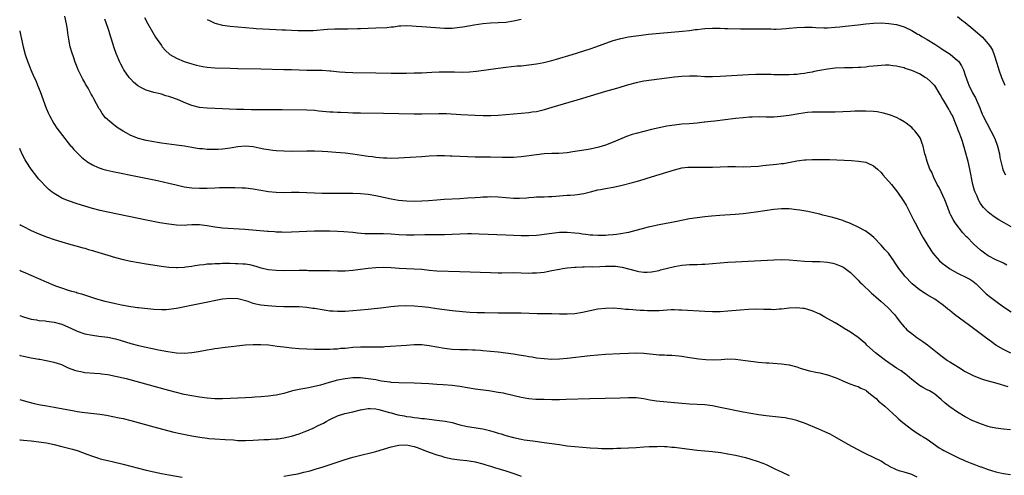
# Model space of a CAD drawing. Units: inches. Extents: x 2619000 to 2622000, y 1467000 to 1470000.
# Drawn here: x 2619000 to 2619257, y 1467209 to 1467328 of the extents above; entities that cross this region are included whole.
import ezdxf

# ---------------------------------------------------------------- set-up
doc = ezdxf.new("R2010")
doc.units = ezdxf.units.IN
doc.header["$MEASUREMENT"] = 0
doc.layers.add('LD26191467_10ft', color=60, linetype='Continuous')

msp = doc.modelspace()

# ---------------------------------------------------------------- linework, layer by layer
at = {"layer": 'LD26191467_10ft'}
for points, elevation in [([(2619257.87, 1467263.87), (2619257, 1467264.39), (2619256.6, 1467264.6), (2619255, 1467265.32), (2619253, 1467266.33), (2619251.99, 1467267), (2619251, 1467267.8), (2619249.34, 1467269.34), (2619249, 1467269.65), (2619247.65, 1467271), (2619247.31, 1467271.31), (2619246.33, 1467272.33), (2619244.36, 1467275), (2619243.85, 1467275.85), (2619243.2, 1467277), (2619243, 1467277.47), (2619242.41, 1467279), (2619241.67, 1467281), (2619240.17, 1467284.17), (2619239.68, 1467285), (2619238.8, 1467286.8), (2619238.67, 1467287), (2619238.23, 1467288.23), (2619237.77, 1467289), (2619237.04, 1467290.96), (2619236.61, 1467292.61), (2619236.45, 1467293), (2619236.25, 1467293.75), (2619235.96, 1467295), (2619235.74, 1467295.74), (2619235.29, 1467297), (2619235, 1467297.49), (2619233.86, 1467299), (2619233.42, 1467299.42), (2619233, 1467299.85), (2619232.38, 1467300.38), (2619231.58, 1467301), (2619231, 1467301.41), (2619230.02, 1467302.02), (2619229, 1467302.47), (2619227.2, 1467303.2), (2619225.65, 1467303.65), (2619223.95, 1467303.95), (2619223, 1467304.05), (2619221, 1467304.17), (2619220.16, 1467304.16), (2619219, 1467304.18), (2619218.12, 1467304.12), (2619217, 1467304.07), (2619215, 1467303.95), (2619213, 1467303.89), (2619209, 1467303.9), (2619207.89, 1467303.89), (2619207, 1467303.86), (2619205.79, 1467303.79), (2619203.5, 1467303.5), (2619201, 1467303.07), (2619198.74, 1467302.74), (2619197, 1467302.6), (2619195.4, 1467302.6), (2619195, 1467302.58), (2619193.36, 1467302.64), (2619191.37, 1467302.63), (2619190.59, 1467302.59), (2619189, 1467302.46), (2619187, 1467302.24), (2619181.58, 1467301.58), (2619180.54, 1467301.46), (2619179, 1467301.26), (2619178.75, 1467301.25), (2619177, 1467301.04), (2619174.85, 1467300.85), (2619173, 1467300.73), (2619171, 1467300.52), (2619169, 1467300.22), (2619167, 1467299.83), (2619165, 1467299.37), (2619163, 1467298.88), (2619161, 1467298.36), (2619159.96, 1467298.04), (2619158.49, 1467297.51), (2619155, 1467296.02), (2619153, 1467295.28), (2619151.24, 1467294.76), (2619149, 1467294.25), (2619147.95, 1467294.05), (2619146.23, 1467293.77), (2619144.49, 1467293.51), (2619143, 1467293.31), (2619140.87, 1467293.13), (2619139, 1467293.07), (2619137, 1467292.98), (2619135, 1467292.75), (2619132.4, 1467292.4), (2619131, 1467292.25), (2619129, 1467292.08), (2619127, 1467292.03), (2619126.06, 1467292.06), (2619123, 1467292.13), (2619120.11, 1467292.11), (2619119, 1467292.12), (2619117, 1467292.2), (2619113, 1467292.41), (2619112.42, 1467292.42), (2619111, 1467292.48), (2619110.47, 1467292.47), (2619109, 1467292.48), (2619107, 1467292.38), (2619105, 1467292.22), (2619102.01, 1467292.01), (2619099, 1467291.87), (2619097, 1467291.82), (2619095.87, 1467291.87), (2619095, 1467291.88), (2619093.99, 1467291.99), (2619093, 1467292.05), (2619092.18, 1467292.18), (2619091, 1467292.32), (2619090.42, 1467292.42), (2619087, 1467292.93), (2619085, 1467293.17), (2619082.62, 1467293.38), (2619080.47, 1467293.53), (2619079, 1467293.62), (2619077, 1467293.7), (2619075, 1467293.7), (2619071, 1467293.65), (2619069, 1467293.69), (2619067, 1467293.82), (2619066.09, 1467293.91), (2619065, 1467294.07), (2619063.73, 1467294.27), (2619062.53, 1467294.53), (2619061, 1467294.8), (2619059, 1467294.98), (2619057, 1467294.82), (2619055, 1467294.49), (2619053, 1467294.23), (2619051.82, 1467294.18), (2619051, 1467294.13), (2619049.84, 1467294.16), (2619049, 1467294.16), (2619047.72, 1467294.28), (2619047, 1467294.33), (2619046.4, 1467294.4), (2619045, 1467294.62), (2619043.02, 1467294.98), (2619041, 1467295.3), (2619037, 1467295.82), (2619035.99, 1467295.99), (2619035, 1467296.13), (2619033, 1467296.51), (2619031, 1467297), (2619029, 1467297.78), (2619027, 1467298.92), (2619025.74, 1467299.74), (2619025, 1467300.27), (2619024.56, 1467300.56), (2619024.04, 1467301), (2619022.45, 1467302.45), (2619021.57, 1467303.57), (2619021, 1467304.5), (2619020.8, 1467304.8), (2619019.36, 1467307.36), (2619019, 1467308.06), (2619018.65, 1467308.65), (2619017.86, 1467310.14), (2619017.23, 1467311.23), (2619017, 1467311.68), (2619016.51, 1467312.51), (2619015.3, 1467315), (2619015.21, 1467315.21), (2619014.49, 1467317), (2619014.1, 1467318.1), (2619013.6, 1467319.6), (2619013.21, 1467321), (2619012.8, 1467323), (2619012.57, 1467324.57), (2619012.5, 1467325.5), (2619012.26, 1467327), (2619011.8, 1467329)], 9880), ([(2619259, 1467273.95), (2619257.15, 1467275), (2619255.76, 1467275.76), (2619254.54, 1467276.54), (2619253.38, 1467277.38), (2619253, 1467277.71), (2619251.75, 1467279), (2619251.4, 1467279.4), (2619251, 1467280), (2619250.63, 1467280.63), (2619250.46, 1467281), (2619250.07, 1467281.93), (2619249.6, 1467283), (2619249.44, 1467283.44), (2619249, 1467285), (2619248.2, 1467289), (2619247.72, 1467291), (2619247, 1467293.77), (2619246.73, 1467294.73), (2619246.66, 1467295), (2619246.23, 1467296.23), (2619246, 1467297), (2619245.43, 1467298.57), (2619245.18, 1467299.18), (2619245, 1467299.68), (2619244.61, 1467300.61), (2619244.48, 1467301), (2619243.62, 1467303), (2619243.42, 1467303.42), (2619243, 1467304.18), (2619242.68, 1467304.68), (2619241.79, 1467306.21), (2619241.31, 1467307), (2619241, 1467307.58), (2619240.48, 1467308.48), (2619240.21, 1467309), (2619239, 1467310.85), (2619238.87, 1467311), (2619237.95, 1467311.95), (2619237, 1467312.69), (2619236.55, 1467313), (2619235, 1467313.93), (2619233, 1467314.8), (2619231.33, 1467315.33), (2619231, 1467315.46), (2619229.74, 1467315.74), (2619229, 1467315.96), (2619228.05, 1467316.05), (2619227, 1467316.19), (2619226.17, 1467316.17), (2619225, 1467316.12), (2619224.04, 1467316.04), (2619223, 1467315.91), (2619221.81, 1467315.81), (2619221, 1467315.71), (2619219.62, 1467315.62), (2619219, 1467315.57), (2619217.52, 1467315.52), (2619217, 1467315.49), (2619215.48, 1467315.48), (2619213, 1467315.38), (2619211, 1467315.17), (2619209, 1467314.8), (2619207.5, 1467314.5), (2619207, 1467314.38), (2619205.81, 1467314.19), (2619205, 1467314.02), (2619204.06, 1467313.94), (2619203, 1467313.79), (2619202.23, 1467313.77), (2619201, 1467313.7), (2619200.3, 1467313.7), (2619199, 1467313.68), (2619198.3, 1467313.7), (2619197, 1467313.7), (2619196.27, 1467313.73), (2619194.25, 1467313.75), (2619192.27, 1467313.73), (2619190.36, 1467313.64), (2619183, 1467313.24), (2619181, 1467313.15), (2619179, 1467313.17), (2619177, 1467313.28), (2619175, 1467313.34), (2619173, 1467313.25), (2619171, 1467313.04), (2619167, 1467312.56), (2619165, 1467312.31), (2619163, 1467312), (2619161, 1467311.59), (2619159, 1467311.07), (2619155.88, 1467310.12), (2619153, 1467309.27), (2619147, 1467307.44), (2619142, 1467306), (2619139, 1467305.09), (2619137, 1467304.5), (2619136.37, 1467304.37), (2619135, 1467304.03), (2619133.87, 1467303.87), (2619133, 1467303.71), (2619131, 1467303.51), (2619125, 1467303.01), (2619123.06, 1467302.94), (2619121.05, 1467302.95), (2619119, 1467303.03), (2619115.23, 1467303.23), (2619111.46, 1467303.46), (2619109.5, 1467303.5), (2619105, 1467303.36), (2619103, 1467303.35), (2619095, 1467303.52), (2619089, 1467303.61), (2619087, 1467303.68), (2619085.74, 1467303.74), (2619083.81, 1467303.81), (2619083, 1467303.81), (2619081.87, 1467303.87), (2619081, 1467303.89), (2619078.17, 1467304.17), (2619077, 1467304.31), (2619075, 1467304.42), (2619068.53, 1467304.54), (2619066.54, 1467304.54), (2619062.53, 1467304.53), (2619060.54, 1467304.54), (2619058.57, 1467304.57), (2619056.62, 1467304.62), (2619054.71, 1467304.71), (2619053, 1467304.81), (2619049, 1467304.96), (2619047, 1467305.14), (2619045, 1467305.62), (2619043, 1467306.4), (2619041.68, 1467307), (2619041, 1467307.29), (2619039.73, 1467307.73), (2619039, 1467308.04), (2619038.21, 1467308.21), (2619037, 1467308.63), (2619036.68, 1467308.68), (2619035, 1467309.06), (2619033, 1467309.62), (2619031.64, 1467310.36), (2619031, 1467310.69), (2619030.82, 1467310.82), (2619029.75, 1467311.75), (2619029, 1467312.49), (2619028.76, 1467312.76), (2619028.57, 1467313), (2619027.19, 1467315), (2619027, 1467315.34), (2619026.44, 1467316.44), (2619026.17, 1467317), (2619025.22, 1467319.22), (2619024.71, 1467320.71), (2619024, 1467323), (2619023.74, 1467323.74), (2619023.37, 1467325), (2619023, 1467326.06), (2619022.21, 1467328.2)], 9870), ([(2619032.63, 1467328.63), (2619033.45, 1467327), (2619034.76, 1467324.76), (2619035.51, 1467323.51), (2619037, 1467321.31), (2619037.24, 1467321), (2619038.06, 1467320.06), (2619039.1, 1467319.1), (2619039.24, 1467319), (2619041, 1467317.98), (2619043, 1467317.17), (2619045, 1467316.53), (2619046.19, 1467316.19), (2619047, 1467315.99), (2619047.83, 1467315.83), (2619049, 1467315.66), (2619051, 1467315.53), (2619055, 1467315.4), (2619057, 1467315.35), (2619063, 1467315.23), (2619069, 1467315.09), (2619071, 1467315.02), (2619075, 1467314.86), (2619077, 1467314.85), (2619079, 1467314.87), (2619081, 1467314.75), (2619081.3, 1467314.7), (2619083.56, 1467314.44), (2619085, 1467314.32), (2619087, 1467314.25), (2619093, 1467314.16), (2619097, 1467314.14), (2619101, 1467314.14), (2619103, 1467314.16), (2619105, 1467314.22), (2619107.64, 1467314.36), (2619109.56, 1467314.44), (2619111.54, 1467314.46), (2619113.59, 1467314.41), (2619115.61, 1467314.39), (2619117.52, 1467314.48), (2619119.34, 1467314.66), (2619125, 1467315.45), (2619127, 1467315.69), (2619129.98, 1467315.98), (2619131, 1467316.05), (2619133, 1467316.24), (2619135, 1467316.51), (2619136.9, 1467316.9), (2619139, 1467317.43), (2619140.23, 1467317.77), (2619144.3, 1467319), (2619149, 1467320.49), (2619150.51, 1467321), (2619155, 1467322.6), (2619157, 1467323.17), (2619159, 1467323.57), (2619161, 1467323.89), (2619163, 1467324.15), (2619164.29, 1467324.29), (2619173.09, 1467325.09), (2619175, 1467325.3), (2619176.48, 1467325.52), (2619177, 1467325.55), (2619178.3, 1467325.7), (2619179, 1467325.76), (2619181, 1467325.85), (2619181.86, 1467325.86), (2619183, 1467325.85), (2619184.18, 1467325.82), (2619185, 1467325.81), (2619188.28, 1467325.72), (2619191, 1467325.66), (2619193, 1467325.65), (2619194.33, 1467325.67), (2619195, 1467325.65), (2619196.33, 1467325.67), (2619197, 1467325.64), (2619197.64, 1467325.64), (2619199, 1467325.69), (2619200.22, 1467325.78), (2619201, 1467325.83), (2619203, 1467326.02), (2619205, 1467326.14), (2619206.16, 1467326.16), (2619207, 1467326.12), (2619207.97, 1467326.03), (2619210.04, 1467325.96), (2619211, 1467325.97), (2619213, 1467326.1), (2619214.21, 1467326.21), (2619215.61, 1467326.39), (2619219, 1467326.74), (2619221, 1467326.99), (2619223, 1467327.19), (2619225, 1467327.25), (2619227, 1467327.13), (2619229, 1467326.81), (2619231, 1467326.18), (2619233, 1467325.22), (2619234.4, 1467324.4), (2619235, 1467324.1), (2619235.67, 1467323.67), (2619237, 1467322.92), (2619239, 1467321.68), (2619240.62, 1467320.62), (2619241, 1467320.4), (2619243.05, 1467319.05), (2619245, 1467317.45), (2619245.24, 1467317.24), (2619245.41, 1467317), (2619246.05, 1467316.05), (2619246.54, 1467315), (2619247, 1467313.59), (2619247.66, 1467311.66), (2619247.94, 1467311), (2619248.91, 1467309), (2619249.63, 1467307.63), (2619249.92, 1467307), (2619250.78, 1467305), (2619251.41, 1467303.41), (2619251.6, 1467303), (2619252.59, 1467301), (2619253.7, 1467299), (2619254.68, 1467297), (2619255.44, 1467295), (2619255.93, 1467293), (2619256.06, 1467292.06), (2619256.27, 1467291), (2619256.72, 1467289.28), (2619256.78, 1467289), (2619256.84, 1467288.84), (2619257.5, 1467287.5)], 9860), ([(2619049, 1467328.13), (2619049.75, 1467327.75), (2619051, 1467327.19), (2619053, 1467326.64), (2619055, 1467326.36), (2619059, 1467326), (2619061, 1467325.85), (2619061.8, 1467325.8), (2619067, 1467325.56), (2619068.54, 1467325.46), (2619069.44, 1467325.44), (2619071, 1467325.33), (2619072.75, 1467325.25), (2619074.77, 1467325.23), (2619076.7, 1467325.3), (2619080.4, 1467325.6), (2619082.3, 1467325.7), (2619083, 1467325.69), (2619084.27, 1467325.73), (2619085.69, 1467325.69), (2619088.22, 1467325.78), (2619089, 1467325.79), (2619093, 1467325.93), (2619095.93, 1467326.07), (2619097, 1467326.2), (2619097.75, 1467326.25), (2619099, 1467326.45), (2619099.53, 1467326.47), (2619101, 1467326.58), (2619102.48, 1467326.48), (2619103.58, 1467326.42), (2619105, 1467326.27), (2619111, 1467325.87), (2619113, 1467325.88), (2619115, 1467326.1), (2619115.78, 1467326.22), (2619118.74, 1467326.74), (2619121, 1467327.06), (2619123, 1467327.24), (2619125, 1467327.32), (2619127, 1467327.45), (2619129, 1467327.75), (2619131, 1467328.22)], 9850), ([(2619245, 1467328.89), (2619246.05, 1467328.05), (2619247, 1467327.32), (2619249, 1467325.65), (2619251.48, 1467323.48), (2619251.94, 1467323), (2619253, 1467321.78), (2619253.58, 1467321), (2619254.1, 1467320.1), (2619254.66, 1467318.66), (2619255.15, 1467317), (2619255.6, 1467315.6), (2619255.75, 1467315), (2619256.46, 1467313), (2619257.31, 1467311)], 9850), ([(2619000, 1467325.18), (2619000.02, 1467325), (2619000.21, 1467324.21), (2619000.44, 1467323), (2619000.9, 1467321), (2619001.45, 1467319), (2619002.13, 1467317), (2619002.39, 1467316.39), (2619002.92, 1467315), (2619003.81, 1467313), (2619004.19, 1467312.19), (2619004.68, 1467311), (2619005.34, 1467309.34), (2619006.93, 1467304.93), (2619007.52, 1467303.52), (2619007.78, 1467303), (2619008.93, 1467300.93), (2619009.74, 1467299.74), (2619011.79, 1467297), (2619012.29, 1467296.29), (2619013, 1467295.46), (2619013.2, 1467295.2), (2619013.41, 1467295), (2619014.1, 1467294.1), (2619015.25, 1467293), (2619016.12, 1467292.12), (2619017, 1467291.44), (2619017.24, 1467291.24), (2619017.57, 1467291), (2619019, 1467290.13), (2619020.53, 1467289.47), (2619021, 1467289.24), (2619021.76, 1467289), (2619022.73, 1467288.73), (2619024.36, 1467288.36), (2619031.19, 1467287), (2619035.97, 1467286.03), (2619039, 1467285.34), (2619040.88, 1467284.88), (2619043, 1467284.42), (2619045, 1467284.14), (2619047, 1467284.03), (2619049, 1467284.04), (2619051, 1467284.11), (2619052.17, 1467284.17), (2619054.24, 1467284.24), (2619056.24, 1467284.24), (2619058.15, 1467284.15), (2619059, 1467284.09), (2619061, 1467283.87), (2619065, 1467283.17), (2619067, 1467282.95), (2619069, 1467282.92), (2619071, 1467282.98), (2619073, 1467282.97), (2619077, 1467282.77), (2619079, 1467282.72), (2619081.3, 1467282.7), (2619085, 1467282.72), (2619087, 1467282.7), (2619089, 1467282.62), (2619091, 1467282.42), (2619093, 1467282.1), (2619097, 1467281.22), (2619098.91, 1467280.91), (2619101, 1467280.74), (2619103, 1467280.67), (2619105, 1467280.7), (2619106.81, 1467280.81), (2619109, 1467280.99), (2619110.87, 1467281.13), (2619115, 1467281.35), (2619117, 1467281.48), (2619119, 1467281.62), (2619120.3, 1467281.7), (2619121, 1467281.76), (2619122.23, 1467281.77), (2619123, 1467281.81), (2619125, 1467281.72), (2619127, 1467281.56), (2619129, 1467281.44), (2619130.56, 1467281.44), (2619132.47, 1467281.53), (2619133, 1467281.6), (2619134.34, 1467281.66), (2619135, 1467281.74), (2619137, 1467281.79), (2619138.14, 1467281.86), (2619139, 1467281.85), (2619140.05, 1467281.95), (2619141.93, 1467282.07), (2619143, 1467282.17), (2619143.8, 1467282.2), (2619145, 1467282.32), (2619145.63, 1467282.37), (2619147.35, 1467282.65), (2619149.08, 1467283.08), (2619151, 1467283.57), (2619151.69, 1467283.69), (2619153, 1467283.96), (2619155, 1467284.32), (2619157, 1467284.75), (2619160.39, 1467285.61), (2619161, 1467285.79), (2619161.95, 1467286.05), (2619165, 1467286.98), (2619169, 1467288.25), (2619171, 1467288.84), (2619173, 1467289.31), (2619174.52, 1467289.48), (2619175, 1467289.55), (2619177, 1467289.56), (2619179, 1467289.5), (2619180.48, 1467289.52), (2619181, 1467289.53), (2619183, 1467289.62), (2619185, 1467289.69), (2619187, 1467289.68), (2619189, 1467289.65), (2619191, 1467289.68), (2619193, 1467289.8), (2619194.08, 1467289.92), (2619195, 1467290), (2619197.72, 1467290.28), (2619199, 1467290.46), (2619199.48, 1467290.52), (2619203, 1467291.18), (2619205, 1467291.42), (2619205.43, 1467291.43), (2619207, 1467291.52), (2619209, 1467291.53), (2619211.49, 1467291.49), (2619213.43, 1467291.43), (2619217.27, 1467291.27), (2619219.13, 1467291.13), (2619221, 1467290.81), (2619221.37, 1467290.63), (2619223, 1467289.91), (2619224.07, 1467289), (2619225, 1467288.09), (2619225.5, 1467287.5), (2619227.69, 1467285), (2619229.27, 1467283), (2619230.8, 1467280.81), (2619231.57, 1467279.57), (2619232.71, 1467277.29), (2619233.59, 1467275.59), (2619233.87, 1467275), (2619234.84, 1467273.16), (2619235.68, 1467271.68), (2619236.03, 1467271), (2619237.21, 1467269), (2619238.52, 1467267), (2619239, 1467266.4), (2619240.3, 1467265), (2619241, 1467264.41), (2619242.86, 1467263), (2619243, 1467262.91), (2619245, 1467261.78), (2619245.52, 1467261.52), (2619247, 1467260.86), (2619248.21, 1467260.21), (2619249, 1467259.7), (2619249.39, 1467259.39), (2619249.83, 1467259), (2619251.8, 1467257), (2619252.42, 1467256.42), (2619253.55, 1467255.55), (2619254.3, 1467255), (2619255, 1467254.51), (2619257, 1467253.03), (2619259, 1467251.7)], 9890), ([(2619258.91, 1467240.91), (2619257, 1467241.8), (2619255, 1467243), (2619253.82, 1467243.82), (2619252.25, 1467245), (2619248.13, 1467248.13), (2619244.22, 1467251), (2619243.53, 1467251.53), (2619243, 1467252.01), (2619242.42, 1467252.42), (2619241.77, 1467253), (2619241, 1467253.64), (2619239.04, 1467255), (2619237, 1467256.12), (2619236.48, 1467256.48), (2619235, 1467257.41), (2619233.09, 1467259), (2619231.19, 1467261), (2619231, 1467261.24), (2619229.67, 1467263), (2619228.63, 1467264.63), (2619228.37, 1467265), (2619226.9, 1467267), (2619226.02, 1467268.02), (2619225, 1467269.15), (2619223.14, 1467271.13), (2619222.04, 1467272.04), (2619220.84, 1467272.84), (2619219, 1467273.87), (2619217, 1467274.82), (2619215.4, 1467275.4), (2619215, 1467275.57), (2619213.91, 1467275.91), (2619213, 1467276.18), (2619212.39, 1467276.39), (2619209.83, 1467277), (2619209, 1467277.22), (2619207, 1467277.68), (2619205.91, 1467277.91), (2619203.76, 1467278.24), (2619203, 1467278.38), (2619201, 1467278.62), (2619199, 1467278.65), (2619197, 1467278.46), (2619192.27, 1467277.73), (2619191, 1467277.56), (2619189, 1467277.33), (2619186.85, 1467277.15), (2619182.85, 1467276.85), (2619180.67, 1467276.67), (2619179, 1467276.53), (2619177, 1467276.3), (2619175, 1467275.98), (2619171.22, 1467275.22), (2619167, 1467274.47), (2619165, 1467274.04), (2619164.17, 1467273.83), (2619162.58, 1467273.42), (2619160.96, 1467272.96), (2619159, 1467272.46), (2619157, 1467272.05), (2619155.92, 1467271.92), (2619155, 1467271.8), (2619153.72, 1467271.72), (2619153, 1467271.66), (2619151.65, 1467271.65), (2619151, 1467271.62), (2619149.72, 1467271.72), (2619149, 1467271.73), (2619147.92, 1467271.92), (2619147, 1467271.99), (2619146.15, 1467272.15), (2619145, 1467272.28), (2619143, 1467272.46), (2619142.43, 1467272.43), (2619141, 1467272.41), (2619139, 1467272.18), (2619137, 1467271.9), (2619135.75, 1467271.75), (2619135, 1467271.67), (2619133, 1467271.56), (2619131, 1467271.59), (2619127, 1467271.76), (2619120, 1467272), (2619118.05, 1467272.05), (2619117, 1467272.06), (2619115, 1467272.02), (2619111, 1467271.83), (2619109, 1467271.8), (2619107.82, 1467271.82), (2619105.81, 1467271.81), (2619103, 1467271.72), (2619101, 1467271.72), (2619099, 1467271.81), (2619097, 1467271.96), (2619095, 1467272.07), (2619094.07, 1467272.07), (2619093, 1467272.09), (2619092.07, 1467272.07), (2619090.12, 1467272.12), (2619088.26, 1467272.26), (2619087, 1467272.4), (2619084.63, 1467272.63), (2619083, 1467272.72), (2619081, 1467272.78), (2619079, 1467272.79), (2619077, 1467272.77), (2619075, 1467272.7), (2619071, 1467272.48), (2619069, 1467272.46), (2619068.49, 1467272.49), (2619067, 1467272.54), (2619066.6, 1467272.6), (2619065, 1467272.7), (2619064.73, 1467272.73), (2619058.79, 1467273.21), (2619053, 1467273.58), (2619052.33, 1467273.66), (2619051, 1467273.8), (2619049, 1467274.15), (2619047, 1467274.42), (2619045, 1467274.41), (2619043.68, 1467274.32), (2619043, 1467274.3), (2619041, 1467274.35), (2619039, 1467274.59), (2619036.58, 1467275), (2619033.58, 1467275.58), (2619023, 1467277.71), (2619021, 1467278.16), (2619019, 1467278.68), (2619017, 1467279.28), (2619015, 1467279.94), (2619012.73, 1467280.73), (2619012.06, 1467281), (2619011, 1467281.45), (2619009.89, 1467282.11), (2619009, 1467282.6), (2619008.45, 1467283), (2619007.65, 1467283.65), (2619006.64, 1467284.64), (2619005.66, 1467285.66), (2619005, 1467286.41), (2619003.83, 1467287.83), (2619002.97, 1467289), (2619001.67, 1467291), (2619001.42, 1467291.42), (2619000.72, 1467292.72), (2619000.1, 1467294.1), (2619000, 1467294.39)], 9900), ([(2619000, 1467274.57), (2619000.33, 1467274.33), (2619001, 1467273.97), (2619002.97, 1467272.97), (2619005, 1467272.1), (2619007, 1467271.3), (2619009, 1467270.58), (2619011, 1467269.96), (2619013.32, 1467269.32), (2619015, 1467268.88), (2619016.45, 1467268.45), (2619017, 1467268.31), (2619017.99, 1467267.99), (2619019, 1467267.71), (2619019.53, 1467267.53), (2619023, 1467266.47), (2619025, 1467265.9), (2619027, 1467265.41), (2619029, 1467264.98), (2619031, 1467264.6), (2619033, 1467264.26), (2619037, 1467263.64), (2619039, 1467263.36), (2619041, 1467263.25), (2619041.26, 1467263.26), (2619043, 1467263.38), (2619043.43, 1467263.43), (2619045, 1467263.67), (2619045.78, 1467263.78), (2619047, 1467263.98), (2619048.09, 1467264.09), (2619049, 1467264.21), (2619050.27, 1467264.27), (2619051, 1467264.34), (2619052.35, 1467264.35), (2619053, 1467264.38), (2619055, 1467264.38), (2619056.36, 1467264.36), (2619057, 1467264.35), (2619058.27, 1467264.27), (2619059, 1467264.2), (2619060.03, 1467264.03), (2619061.64, 1467263.64), (2619063, 1467263.21), (2619065, 1467262.74), (2619067, 1467262.55), (2619069, 1467262.53), (2619073, 1467262.6), (2619073.42, 1467262.58), (2619075, 1467262.56), (2619075.46, 1467262.54), (2619077, 1467262.52), (2619078.53, 1467262.53), (2619081, 1467262.51), (2619083, 1467262.45), (2619085, 1467262.44), (2619087, 1467262.58), (2619089, 1467262.82), (2619091, 1467263.09), (2619093, 1467263.3), (2619095, 1467263.38), (2619097, 1467263.27), (2619099.08, 1467263.08), (2619101, 1467262.99), (2619103, 1467262.96), (2619105, 1467262.82), (2619107, 1467262.57), (2619109, 1467262.4), (2619115, 1467262.24), (2619123, 1467261.97), (2619125, 1467261.93), (2619125.92, 1467261.92), (2619129, 1467261.95), (2619131, 1467261.9), (2619133, 1467261.82), (2619133.85, 1467261.85), (2619135, 1467261.85), (2619136.04, 1467261.96), (2619137, 1467262.1), (2619137.75, 1467262.25), (2619139, 1467262.51), (2619141, 1467262.89), (2619141.77, 1467263), (2619143, 1467263.16), (2619145, 1467263.34), (2619145.34, 1467263.34), (2619147, 1467263.47), (2619147.45, 1467263.45), (2619149, 1467263.52), (2619149.5, 1467263.5), (2619151.55, 1467263.55), (2619153, 1467263.63), (2619153.63, 1467263.63), (2619155, 1467263.66), (2619155.62, 1467263.62), (2619157.4, 1467263.4), (2619161, 1467262.41), (2619161.75, 1467262.25), (2619163, 1467262.1), (2619163.9, 1467262.1), (2619165, 1467262.16), (2619167, 1467262.54), (2619167.36, 1467262.64), (2619171, 1467263.56), (2619173, 1467263.91), (2619174, 1467264), (2619175, 1467264.06), (2619176.09, 1467264.09), (2619177, 1467264.09), (2619178.15, 1467264.15), (2619179, 1467264.17), (2619183, 1467264.5), (2619185, 1467264.65), (2619187, 1467264.76), (2619191.92, 1467265), (2619197, 1467265.28), (2619199, 1467265.35), (2619201, 1467265.31), (2619205, 1467264.98), (2619207, 1467264.89), (2619209, 1467264.82), (2619211, 1467264.67), (2619212.4, 1467264.4), (2619213, 1467264.26), (2619213.91, 1467263.91), (2619215, 1467263.42), (2619215.26, 1467263.26), (2619215.64, 1467263), (2619217, 1467261.96), (2619219, 1467260), (2619219.48, 1467259.48), (2619219.95, 1467259), (2619222.53, 1467256.53), (2619223, 1467256.16), (2619223.59, 1467255.59), (2619224.32, 1467255), (2619225, 1467254.41), (2619226.8, 1467252.8), (2619228.48, 1467251), (2619229, 1467250.32), (2619229.96, 1467249), (2619231, 1467247.81), (2619231.38, 1467247.38), (2619231.77, 1467247), (2619233, 1467246.02), (2619234.35, 1467245), (2619235.93, 1467243.93), (2619237.09, 1467243.09), (2619239.78, 1467241), (2619241, 1467240), (2619242.38, 1467239), (2619243, 1467238.58), (2619245.19, 1467237.19), (2619247, 1467236.11), (2619247.7, 1467235.7), (2619249.04, 1467235.04), (2619251, 1467234.27), (2619252.06, 1467233.94), (2619253, 1467233.63), (2619255.23, 1467233), (2619258.14, 1467232.14)], 9910), ([(2619258.8, 1467220.8), (2619256.98, 1467220.98), (2619255, 1467221.26), (2619253.57, 1467221.57), (2619253, 1467221.71), (2619251, 1467222.37), (2619249.5, 1467223), (2619249, 1467223.22), (2619247, 1467224.24), (2619245, 1467225.42), (2619243, 1467226.82), (2619241.78, 1467227.78), (2619240.73, 1467228.73), (2619239, 1467230.14), (2619238.51, 1467230.5), (2619237.61, 1467231), (2619237, 1467231.31), (2619235.93, 1467231.93), (2619235, 1467232.46), (2619233, 1467234.01), (2619231.78, 1467235), (2619231.37, 1467235.37), (2619231, 1467235.62), (2619230.22, 1467236.22), (2619229.06, 1467237), (2619226.19, 1467239), (2619224.37, 1467240.37), (2619223.56, 1467241), (2619221.3, 1467243), (2619221, 1467243.3), (2619220.08, 1467244.08), (2619219, 1467244.97), (2619217, 1467246.37), (2619215.37, 1467247.37), (2619215, 1467247.63), (2619213, 1467248.81), (2619210.3, 1467250.3), (2619209, 1467251.05), (2619207, 1467251.94), (2619205, 1467252.54), (2619204.57, 1467252.57), (2619203, 1467252.77), (2619201, 1467252.63), (2619199, 1467252.36), (2619198.35, 1467252.35), (2619197, 1467252.25), (2619196.29, 1467252.29), (2619195, 1467252.3), (2619194.34, 1467252.34), (2619192.39, 1467252.39), (2619190.33, 1467252.33), (2619188.16, 1467252.16), (2619185, 1467251.83), (2619183, 1467251.7), (2619181.7, 1467251.7), (2619181, 1467251.69), (2619179, 1467251.77), (2619173, 1467252.12), (2619172.16, 1467252.16), (2619171, 1467252.19), (2619170.18, 1467252.18), (2619168.08, 1467252.08), (2619167, 1467251.97), (2619165.96, 1467251.96), (2619165, 1467251.92), (2619163.96, 1467251.96), (2619163, 1467252.02), (2619162.05, 1467252.05), (2619161, 1467252.15), (2619160.17, 1467252.17), (2619159, 1467252.27), (2619158.31, 1467252.31), (2619157, 1467252.45), (2619155, 1467252.61), (2619153, 1467252.6), (2619151, 1467252.35), (2619147, 1467251.49), (2619145, 1467251.18), (2619143, 1467251.05), (2619141, 1467251.06), (2619139, 1467251.13), (2619135.2, 1467251.2), (2619131, 1467251.31), (2619127.34, 1467251.34), (2619127, 1467251.32), (2619125.36, 1467251.36), (2619125, 1467251.35), (2619121.42, 1467251.42), (2619119.47, 1467251.47), (2619117.55, 1467251.54), (2619115.66, 1467251.66), (2619113, 1467251.92), (2619111, 1467252.17), (2619109, 1467252.45), (2619106.79, 1467252.79), (2619105, 1467253.02), (2619103, 1467253.18), (2619100.74, 1467253.26), (2619098.83, 1467253.17), (2619096.97, 1467252.97), (2619095, 1467252.74), (2619091, 1467252.32), (2619089, 1467252.12), (2619087, 1467251.93), (2619085, 1467251.79), (2619083, 1467251.75), (2619081.85, 1467251.85), (2619081, 1467251.88), (2619080.04, 1467252.04), (2619079, 1467252.18), (2619077, 1467252.55), (2619076.6, 1467252.6), (2619075, 1467252.85), (2619073, 1467252.97), (2619069, 1467252.97), (2619066.95, 1467253.05), (2619064.77, 1467253.23), (2619063, 1467253.45), (2619061.7, 1467253.7), (2619061, 1467253.89), (2619059.65, 1467254.35), (2619057, 1467255.11), (2619055, 1467255.22), (2619053, 1467254.98), (2619041, 1467252.6), (2619039, 1467252.3), (2619038.25, 1467252.25), (2619037, 1467252.2), (2619035, 1467252.3), (2619031, 1467252.73), (2619030.77, 1467252.77), (2619029, 1467252.98), (2619026.6, 1467253.4), (2619025, 1467253.74), (2619022.37, 1467254.37), (2619020.17, 1467255), (2619017.8, 1467255.8), (2619017, 1467256.02), (2619016.27, 1467256.27), (2619015, 1467256.6), (2619014.71, 1467256.71), (2619013.61, 1467257), (2619012.74, 1467257.26), (2619011, 1467257.85), (2619009.66, 1467258.34), (2619009, 1467258.59), (2619007, 1467259.42), (2619001, 1467262.04), (2619000.32, 1467262.32), (2619000, 1467262.47)], 9920), ([(2619000, 1467250.75), (2619001, 1467250.39), (2619003, 1467249.81), (2619004.42, 1467249.58), (2619005, 1467249.45), (2619006.68, 1467249.32), (2619007, 1467249.26), (2619009, 1467249), (2619011, 1467248.43), (2619012, 1467248), (2619013.38, 1467247.38), (2619015, 1467246.62), (2619017, 1467245.94), (2619019, 1467245.56), (2619020.64, 1467245.36), (2619023, 1467245.04), (2619025, 1467244.6), (2619026.24, 1467244.24), (2619029, 1467243.37), (2619031, 1467242.89), (2619036.22, 1467241.78), (2619038.71, 1467241.29), (2619041, 1467240.98), (2619043, 1467240.92), (2619044.93, 1467241.07), (2619046.67, 1467241.33), (2619049, 1467241.75), (2619050.08, 1467241.92), (2619051, 1467242.1), (2619051.81, 1467242.19), (2619053, 1467242.38), (2619059, 1467243.04), (2619061, 1467243.17), (2619063, 1467243.16), (2619065, 1467243.02), (2619067.25, 1467242.75), (2619069, 1467242.51), (2619071, 1467242.27), (2619073, 1467242.11), (2619075, 1467242.02), (2619077, 1467241.96), (2619078.06, 1467241.94), (2619079, 1467241.91), (2619080.05, 1467241.95), (2619081, 1467241.92), (2619081.98, 1467242.02), (2619083, 1467242.03), (2619083.84, 1467242.16), (2619085, 1467242.22), (2619085.68, 1467242.32), (2619087, 1467242.44), (2619089, 1467242.55), (2619093.49, 1467242.51), (2619095, 1467242.58), (2619095.41, 1467242.59), (2619101, 1467243), (2619103, 1467243.13), (2619105, 1467243.13), (2619107, 1467242.91), (2619111, 1467242.19), (2619113, 1467241.95), (2619115, 1467241.85), (2619117, 1467241.81), (2619118.24, 1467241.76), (2619119, 1467241.74), (2619120.36, 1467241.64), (2619121, 1467241.61), (2619123, 1467241.41), (2619125, 1467241.19), (2619126.96, 1467240.96), (2619129, 1467240.69), (2619130.47, 1467240.47), (2619132.18, 1467240.18), (2619133, 1467240.02), (2619133.88, 1467239.88), (2619135, 1467239.68), (2619137, 1467239.45), (2619139, 1467239.35), (2619141, 1467239.42), (2619143, 1467239.6), (2619149, 1467240.25), (2619151, 1467240.45), (2619153, 1467240.59), (2619156.8, 1467240.8), (2619159, 1467240.9), (2619161, 1467240.94), (2619163, 1467240.87), (2619167, 1467240.48), (2619168.44, 1467240.44), (2619169, 1467240.38), (2619170.37, 1467240.37), (2619172.2, 1467240.2), (2619173, 1467240.08), (2619175, 1467239.75), (2619175.63, 1467239.63), (2619177.38, 1467239.38), (2619179.21, 1467239.21), (2619181.16, 1467239.16), (2619183.26, 1467239.26), (2619185, 1467239.37), (2619187, 1467239.32), (2619189.63, 1467239), (2619191, 1467238.79), (2619193, 1467238.57), (2619195, 1467238.39), (2619195.65, 1467238.35), (2619199, 1467238.08), (2619201, 1467237.8), (2619203, 1467237.27), (2619203.87, 1467237), (2619204.71, 1467236.71), (2619206.29, 1467236.29), (2619207.95, 1467235.95), (2619209, 1467235.76), (2619211, 1467235.26), (2619213, 1467234.55), (2619213.86, 1467234.14), (2619215, 1467233.64), (2619216.87, 1467232.87), (2619218.34, 1467232.34), (2619219, 1467232.14), (2619219.75, 1467231.75), (2619221, 1467231.17), (2619221.23, 1467231), (2619222.2, 1467230.2), (2619223.71, 1467229), (2619224.36, 1467228.36), (2619225.42, 1467227.42), (2619225.96, 1467227), (2619227, 1467226.04), (2619228.16, 1467225), (2619229, 1467224.21), (2619229.61, 1467223.61), (2619230.71, 1467222.71), (2619231, 1467222.45), (2619232.92, 1467221), (2619234.16, 1467220.16), (2619235, 1467219.65), (2619235.37, 1467219.37), (2619235.99, 1467219), (2619237, 1467218.36), (2619240.15, 1467216.15), (2619241, 1467215.69), (2619241.42, 1467215.42), (2619243, 1467214.62), (2619243.69, 1467214.31), (2619245.44, 1467213.44), (2619246.46, 1467213), (2619246.82, 1467212.82), (2619247, 1467212.77), (2619248.23, 1467212.23), (2619249.7, 1467211.7), (2619251, 1467211.2), (2619251.16, 1467211.16), (2619253, 1467210.46), (2619253.83, 1467210.17), (2619255, 1467209.83), (2619256.52, 1467209.48), (2619257, 1467209.41), (2619258.82, 1467209.18)], 9930), ([(2619234.43, 1467208.43), (2619233.41, 1467209), (2619233, 1467209.17), (2619232.74, 1467209.26), (2619231, 1467209.75), (2619230, 1467210), (2619229, 1467210.41), (2619227.23, 1467211.23), (2619227, 1467211.4), (2619225.96, 1467211.96), (2619225, 1467212.63), (2619223, 1467213.62), (2619221, 1467214.54), (2619220.11, 1467215), (2619216.37, 1467217), (2619212.89, 1467219), (2619211.66, 1467219.66), (2619210.31, 1467220.31), (2619208.75, 1467221), (2619205, 1467222.54), (2619203.73, 1467223), (2619203, 1467223.25), (2619201.62, 1467223.62), (2619201, 1467223.75), (2619199.94, 1467223.94), (2619199, 1467224.07), (2619198.17, 1467224.17), (2619195, 1467224.5), (2619193, 1467224.75), (2619191, 1467225.07), (2619189, 1467225.46), (2619183, 1467226.71), (2619181, 1467227.07), (2619179, 1467227.33), (2619177, 1467227.48), (2619175, 1467227.58), (2619173, 1467227.71), (2619171, 1467227.88), (2619168.15, 1467228.15), (2619166.36, 1467228.36), (2619164.62, 1467228.62), (2619163, 1467228.92), (2619161, 1467229.18), (2619159, 1467229.22), (2619156.87, 1467229.13), (2619152.95, 1467229.05), (2619148.92, 1467228.92), (2619142.77, 1467228.77), (2619141, 1467228.71), (2619139, 1467228.7), (2619137, 1467228.73), (2619134.81, 1467228.81), (2619133, 1467228.94), (2619131, 1467229.27), (2619127, 1467230.26), (2619126.38, 1467230.39), (2619125, 1467230.63), (2619122.56, 1467231), (2619119, 1467231.5), (2619117, 1467231.82), (2619115, 1467232.17), (2619113, 1467232.45), (2619110.62, 1467232.62), (2619109, 1467232.71), (2619106.87, 1467232.87), (2619104.98, 1467232.98), (2619103, 1467233.04), (2619099, 1467233.11), (2619097, 1467233.23), (2619096.74, 1467233.26), (2619094.41, 1467233.59), (2619093, 1467233.87), (2619091, 1467234.19), (2619089.66, 1467234.34), (2619089, 1467234.39), (2619087, 1467234.41), (2619085, 1467234.21), (2619083, 1467233.79), (2619080.8, 1467233.2), (2619078.54, 1467232.54), (2619075.9, 1467231.9), (2619075, 1467231.74), (2619073.44, 1467231.44), (2619073, 1467231.39), (2619071.22, 1467231), (2619069, 1467230.37), (2619067, 1467229.89), (2619066.21, 1467229.79), (2619065, 1467229.6), (2619063, 1467229.45), (2619061.38, 1467229.38), (2619060.68, 1467229.32), (2619059, 1467229.24), (2619055, 1467229.01), (2619053, 1467228.93), (2619051, 1467228.95), (2619049, 1467229.11), (2619047, 1467229.37), (2619045, 1467229.69), (2619043, 1467230.1), (2619041, 1467230.6), (2619039, 1467231.13), (2619027.87, 1467234.13), (2619027, 1467234.35), (2619025, 1467234.82), (2619023, 1467235.21), (2619021.4, 1467235.4), (2619021, 1467235.47), (2619019.57, 1467235.57), (2619017, 1467235.77), (2619015.97, 1467235.97), (2619015, 1467236.2), (2619014.39, 1467236.39), (2619012.79, 1467237), (2619011, 1467237.79), (2619009.85, 1467238.15), (2619009, 1467238.44), (2619006.92, 1467238.92), (2619005.24, 1467239.24), (2619005, 1467239.26), (2619003.52, 1467239.52), (2619003, 1467239.58), (2619001, 1467239.97), (2619000.18, 1467240.18), (2619000, 1467240.23)], 9940), ([(2619000, 1467228.78), (2619002.17, 1467228.17), (2619003.76, 1467227.76), (2619005.4, 1467227.4), (2619007.08, 1467227.08), (2619009, 1467226.75), (2619014.24, 1467225.76), (2619015, 1467225.64), (2619017, 1467225.34), (2619020.9, 1467224.9), (2619022.66, 1467224.66), (2619024.36, 1467224.36), (2619026.01, 1467224.01), (2619027, 1467223.77), (2619029, 1467223.24), (2619035, 1467221.6), (2619038.64, 1467220.64), (2619040.25, 1467220.25), (2619041.88, 1467219.88), (2619045, 1467219.27), (2619047.09, 1467218.91), (2619049, 1467218.64), (2619049.4, 1467218.6), (2619051, 1467218.45), (2619053.68, 1467218.32), (2619055.82, 1467218.18), (2619057, 1467218.08), (2619059, 1467218.01), (2619061, 1467218.1), (2619063.73, 1467218.27), (2619065, 1467218.31), (2619065.63, 1467218.37), (2619067, 1467218.44), (2619067.48, 1467218.52), (2619069, 1467218.72), (2619071, 1467219.17), (2619073, 1467219.8), (2619074.31, 1467220.31), (2619075, 1467220.56), (2619076.7, 1467221.3), (2619077.93, 1467221.93), (2619079.38, 1467222.62), (2619080.03, 1467223), (2619081, 1467223.52), (2619083, 1467224.47), (2619084.92, 1467225.08), (2619087, 1467225.56), (2619089, 1467226.08), (2619091, 1467226.43), (2619091.57, 1467226.43), (2619093, 1467226.33), (2619093.82, 1467226.18), (2619096.61, 1467225.39), (2619097, 1467225.26), (2619098.77, 1467224.77), (2619100.46, 1467224.46), (2619101, 1467224.35), (2619102.21, 1467224.21), (2619103, 1467224.07), (2619103.98, 1467223.98), (2619105, 1467223.82), (2619105.76, 1467223.76), (2619107, 1467223.6), (2619109, 1467223.39), (2619111.1, 1467223.1), (2619113, 1467222.71), (2619115, 1467222.16), (2619117, 1467221.68), (2619121, 1467221.06), (2619122.68, 1467220.68), (2619124.23, 1467220.23), (2619125, 1467219.96), (2619125.75, 1467219.75), (2619127, 1467219.32), (2619129, 1467218.79), (2619131, 1467218.39), (2619131.74, 1467218.25), (2619134.08, 1467217.92), (2619137, 1467217.55), (2619139, 1467217.26), (2619141, 1467216.96), (2619143, 1467216.69), (2619145, 1467216.48), (2619149, 1467216.14), (2619151, 1467216), (2619151.98, 1467215.98), (2619153, 1467215.94), (2619153.97, 1467215.97), (2619155, 1467215.96), (2619156, 1467216), (2619157, 1467216.02), (2619159, 1467216.1), (2619161, 1467216.22), (2619163, 1467216.37), (2619164.45, 1467216.45), (2619165, 1467216.5), (2619166.5, 1467216.5), (2619167, 1467216.53), (2619168.45, 1467216.45), (2619169, 1467216.45), (2619170.33, 1467216.33), (2619171, 1467216.29), (2619173, 1467216.07), (2619177, 1467215.54), (2619181, 1467215.17), (2619183.13, 1467214.87), (2619185, 1467214.55), (2619187, 1467214.18), (2619189.59, 1467213.59), (2619191, 1467213.18), (2619192.64, 1467212.64), (2619194.13, 1467212.13), (2619195, 1467211.73), (2619195.55, 1467211.55), (2619197.42, 1467210.58), (2619199, 1467209.82), (2619201, 1467208.93)], 9950), ([(2619000, 1467218.24), (2619000.22, 1467218.22), (2619001, 1467218.17), (2619003, 1467217.98), (2619005, 1467217.74), (2619007, 1467217.42), (2619009, 1467217), (2619011, 1467216.51), (2619013.77, 1467215.77), (2619015.3, 1467215.3), (2619017.56, 1467214.44), (2619019, 1467213.92), (2619020.59, 1467213.41), (2619021, 1467213.29), (2619023, 1467212.8), (2619024.47, 1467212.47), (2619027, 1467211.85), (2619033, 1467210.33), (2619035, 1467209.85), (2619037, 1467209.42), (2619039, 1467209.06), (2619042.46, 1467208.46)], 9960), ([(2619069, 1467208.71), (2619071, 1467209.06), (2619072.63, 1467209.37), (2619074.26, 1467209.74), (2619075.85, 1467210.15), (2619077.4, 1467210.6), (2619079, 1467211.1), (2619085, 1467213.07), (2619087, 1467213.65), (2619088.06, 1467213.94), (2619093, 1467215.2), (2619095, 1467215.76), (2619097, 1467216.36), (2619099, 1467216.85), (2619101, 1467216.94), (2619102.58, 1467216.58), (2619103, 1467216.51), (2619104.09, 1467216.09), (2619105.56, 1467215.56), (2619107, 1467214.98), (2619109, 1467214.3), (2619110.02, 1467214.02), (2619111, 1467213.72), (2619113, 1467213.27), (2619115, 1467213.02), (2619116.83, 1467212.83), (2619118.56, 1467212.56), (2619119, 1467212.47), (2619121, 1467211.97), (2619121.72, 1467211.72), (2619123, 1467211.33), (2619123.24, 1467211.24), (2619124, 1467211), (2619127, 1467210.08), (2619129.35, 1467209.35), (2619131, 1467208.75)], 9960)]:
    msp.add_lwpolyline(points, dxfattribs=dict(at, elevation=elevation))

doc.saveas('drawing.dxf')
